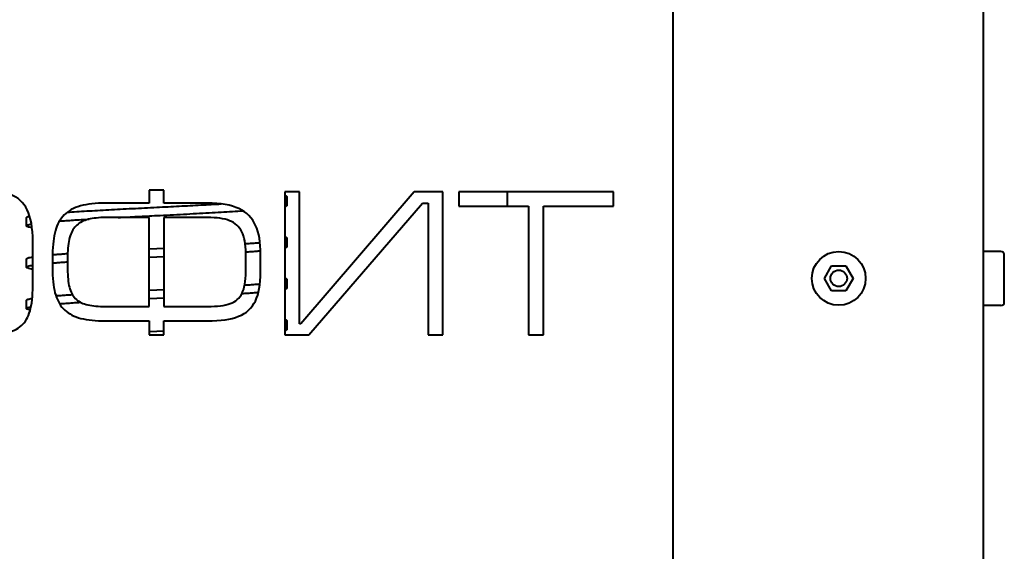
# Model space of a CAD drawing. Units: millimetres. Extents: x 0 to 630, y 0 to 297.
# Drawn here: x 500 to 524, y 155 to 167 of the extents above; entities that cross this region are included whole.
import ezdxf

# ---------------------------------------------------------------- set-up
doc = ezdxf.new("R2010")
doc.units = ezdxf.units.MM
doc.linetypes.add('K5LT_BASIC', pattern=[0])
doc.layers.add('Системный слой', color=7, linetype='Continuous')

msp = doc.modelspace()

# ---------------------------------------------------------------- linework, layer by layer
at = {"layer": 'Системный слой', "color": 150, "linetype": 'K5LT_BASIC', "lineweight": 40, "true_color": 0x0080ff}
for p, q in [((515.9983, 59.2331), (515.9983, 259.2331)), ((523.4983, 44.2331), (523.4983, 259.2331)), ((515.9983, 151.2331), (515.9983, 171.2331)), ((503.695, 163.3639), (503.3359, 163.3639)), ((503.3359, 163.3639), (503.3359, 163.0546)), ((503.695, 163.0546), (503.695, 163.3639)), ((506.6137, 163.3256), (506.6137, 159.8632)), ((506.972, 163.3256), (506.6137, 163.3256)), ((506.6716, 163.0031), (506.6716, 163.2031)), ((506.972, 160.1325), (506.972, 163.3256)), ((509.7412, 163.3256), (507.002, 160.1325)), ((510.4344, 163.3256), (509.7412, 163.3256)), ((510.4344, 159.8632), (510.4344, 163.3256)), ((510.8226, 163.3256), (510.8226, 162.9764)), ((514.5536, 163.3256), (510.8226, 163.3256)), ((511.9983, 162.9764), (511.9983, 163.3256)), ((514.5536, 162.9764), (514.5536, 163.3256)), ((503.3359, 163.0546), (502.2893, 163.0546)), ((504.7441, 163.0546), (503.695, 163.0546)), ((507.1973, 159.8632), (509.9415, 163.0546)), ((509.9415, 163.0546), (510.0753, 163.0546)), ((510.0753, 163.0546), (510.0753, 159.8632)), ((510.8226, 162.9764), (512.5027, 162.9764)), ((512.5027, 162.9764), (512.5027, 159.8632)), ((512.8619, 162.9764), (514.5536, 162.9764)), ((512.8619, 159.8632), (512.8619, 162.9764)), ((503.5216, 162.9531), (503.5212, 162.9531)), ((503.5216, 162.7531), (503.522, 162.7531)), ((500.3716, 162.5031), (500.3716, 162.7031)), ((503.3359, 162.7054), (502.2893, 162.7054)), ((503.3359, 160.5523), (503.3359, 162.7054)), ((504.7491, 162.7054), (503.695, 162.7054)), ((503.695, 162.7054), (503.695, 160.5523)), ((500.5277, 161.0503), (500.5277, 162.1277)), ((506.6716, 162.0031), (506.6716, 162.2031)), ((501.0032, 161.8184), (501.0032, 161.3886)), ((501.3674, 161.8434), (501.3674, 161.3895)), ((503.3359, 161.9437), (503.5216, 161.9531)), ((503.5216, 161.9531), (503.5212, 161.9531)), ((503.5216, 161.9531), (503.695, 161.9619)), ((505.6711, 161.3895), (505.6711, 161.8434)), ((506.0301, 161.3886), (506.0301, 161.8184)), ((523.9183, 161.879), (523.4983, 161.879)), ((523.9983, 160.659), (523.9983, 161.799)), ((500.3716, 161.5031), (500.3716, 161.7031)), ((503.3359, 161.7437), (503.5216, 161.7531)), ((503.5216, 161.7531), (503.695, 161.7619)), ((503.5216, 161.7531), (503.522, 161.7531)), ((519.6519, 161.2331), (519.8251, 161.5331)), ((519.8251, 161.5331), (520.1715, 161.5331)), ((520.1715, 161.5331), (520.3447, 161.2331)), ((506.6716, 161.0031), (506.6716, 161.2031)), ((519.8251, 160.9331), (519.6519, 161.2331)), ((520.3447, 161.2331), (520.1715, 160.9331)), ((503.3359, 160.9437), (503.5216, 160.9531)), ((503.5216, 160.9531), (503.5212, 160.9531)), ((503.5216, 160.9531), (503.695, 160.9619)), ((520.1715, 160.9331), (519.8251, 160.9331)), ((500.3716, 160.5031), (500.3716, 160.7031)), ((503.3359, 160.7437), (503.5216, 160.7531)), ((503.5216, 160.7531), (503.695, 160.7619)), ((503.5216, 160.7531), (503.522, 160.7531)), ((523.9183, 160.579), (523.4983, 160.579)), ((502.2893, 160.5523), (503.3359, 160.5523)), ((503.695, 160.5523), (504.7491, 160.5523)), ((502.2893, 160.2032), (503.3359, 160.2032)), ((503.3359, 160.2032), (503.3359, 159.8632)), ((503.695, 159.8632), (503.695, 160.2032)), ((503.695, 160.2032), (504.7441, 160.2032)), ((506.6716, 160.0031), (506.6716, 160.2031)), ((507.002, 160.1325), (506.972, 160.1325)), ((503.3359, 159.9437), (503.5216, 159.9531)), ((503.5216, 159.9531), (503.5212, 159.9531)), ((503.5216, 159.9531), (503.695, 159.9619)), ((503.3359, 159.8632), (503.695, 159.8632)), ((506.6137, 159.8632), (507.1973, 159.8632)), ((510.0753, 159.8632), (510.4344, 159.8632)), ((512.5027, 159.8632), (512.8619, 159.8632))]:
    msp.add_line(p, q, dxfattribs=at)
for radius in [0.65, 0.2]:
    msp.add_circle((519.9983, 161.2331), radius, dxfattribs=at)
for centre, start, end in [((523.9183, 161.799), 0, 90), ((523.9183, 160.659), 270, 0)]:
    msp.add_arc(centre, 0.08, start, end, dxfattribs=at)
for points in [[(500.3889, 162.89), (500.2999, 163.0696), (500.1661, 163.1934), (499.9882, 163.2616)], [(506.6716, 163.2031), (506.6716, 163.2065), (506.6673, 163.2133), (506.648, 163.2235), (506.6265, 163.2303), (506.6137, 163.2337)], [(506.6137, 163.1725), (506.6265, 163.1759), (506.648, 163.1827), (506.6673, 163.1929), (506.6716, 163.1997), (506.6716, 163.2031)], [(501.6758, 162.9847), (501.5129, 162.9382), (501.3831, 162.8651), (501.285, 162.7669)], [(502.2893, 163.0546), (502.0432, 163.0546), (501.8387, 163.0313), (501.6758, 162.9847)], [(503.5216, 162.9531), (503.6121, 162.9577), (503.793, 162.9668), (504.0625, 162.9805), (504.3279, 162.9942), (504.5873, 163.008), (504.8389, 163.0217), (505, 163.0308), (505.0787, 163.0354)], [(505.5073, 162.9191), (505.3194, 163.0097), (505.065, 163.0546), (504.7441, 163.0546)], [(506.6137, 162.9725), (506.6265, 162.9759), (506.648, 162.9827), (506.6673, 162.9929), (506.6716, 162.9997), (506.6716, 163.0031)], [(500.3716, 162.7031), (500.3716, 162.707), (500.3773, 162.7149), (500.4031, 162.7266), (500.4316, 162.7344), (500.4486, 162.7384)], [(500.5277, 162.1277), (500.5244, 162.4569), (500.4779, 162.7104), (500.3889, 162.89)], [(501.285, 162.7669), (501.187, 162.668), (501.1163, 162.5417), (501.0722, 162.387)], [(501.3605, 162.8328), (501.4327, 162.8378), (501.5836, 162.8478), (501.8271, 162.8629), (502.0858, 162.8779), (502.3572, 162.8929), (502.6391, 162.908), (502.9289, 162.923), (503.2239, 162.9381), (503.4224, 162.9481), (503.5216, 162.9531)], [(502.5918, 162.7054), (502.667, 162.7094), (502.819, 162.7173), (503.051, 162.7293), (503.2856, 162.7412), (503.4429, 162.7491), (503.5216, 162.7531)], [(503.5216, 162.7531), (503.6297, 162.7586), (503.846, 162.7695), (504.167, 162.7859), (504.4811, 162.8023), (504.7851, 162.8187), (505.0757, 162.8351), (505.3498, 162.8514), (505.5196, 162.8624), (505.6009, 162.8678)], [(505.9096, 162.5134), (505.829, 162.6938), (505.6951, 162.8293), (505.5073, 162.9191)], [(500.3716, 162.5031), (500.3716, 162.5068), (500.3767, 162.5142), (500.3997, 162.5253), (500.4379, 162.5364), (500.4733, 162.5438), (500.4935, 162.5475)], [(500.5071, 162.4563), (500.4847, 162.4602), (500.4453, 162.468), (500.4028, 162.4797), (500.3773, 162.4914), (500.3716, 162.4992), (500.3716, 162.5031)], [(501.1706, 162.619), (501.2226, 162.623), (501.331, 162.6308), (501.5057, 162.6427), (501.6915, 162.6545), (501.8222, 162.6624), (501.889, 162.6664)], [(501.591, 162.5209), (501.5187, 162.4561), (501.4638, 162.3688), (501.4281, 162.259)], [(501.8678, 162.6614), (501.7564, 162.6331), (501.6642, 162.5866), (501.591, 162.5209)], [(502.2893, 162.7054), (502.1197, 162.7038), (501.9792, 162.6888), (501.8678, 162.6614)], [(505.2804, 162.6273), (505.1456, 162.6796), (504.9686, 162.7054), (504.7491, 162.7054)], [(505.5763, 162.3621), (505.5123, 162.4868), (505.4142, 162.5757), (505.2804, 162.6273)], [(506.0301, 161.8184), (506.0301, 162.1011), (505.9903, 162.333), (505.9096, 162.5134)], [(501.0722, 162.387), (501.029, 162.2333), (501.0058, 162.0437), (501.0032, 161.8184)], [(501.4281, 162.259), (501.3923, 162.1493), (501.3723, 162.0105), (501.3674, 161.8434)], [(505.6711, 161.8434), (505.6711, 162.0637), (505.6394, 162.2366), (505.5763, 162.3621)], [(505.6577, 162.0717), (505.7009, 162.0747), (505.7853, 162.0806), (505.9047, 162.0896), (505.9792, 162.0955), (506.0152, 162.0985)], [(506.6716, 162.2031), (506.6716, 162.2065), (506.6673, 162.2133), (506.648, 162.2235), (506.6265, 162.2303), (506.6137, 162.2337)], [(506.6137, 162.1725), (506.6265, 162.1759), (506.648, 162.1827), (506.6673, 162.1929), (506.6716, 162.1997), (506.6716, 162.2031)], [(501.0032, 161.8057), (501.0397, 161.8087), (501.1154, 161.8149), (501.237, 161.824), (501.3231, 161.8302), (501.3674, 161.8332)], [(505.6709, 161.8726), (505.7143, 161.8756), (505.7989, 161.8816), (505.9184, 161.8906), (505.993, 161.8966), (506.029, 161.8996)], [(506.6137, 161.9725), (506.6265, 161.9759), (506.648, 161.9827), (506.6673, 161.9929), (506.6716, 161.9997), (506.6716, 162.0031)], [(500.3716, 161.7031), (500.3716, 161.7073), (500.3781, 161.7157), (500.4076, 161.7283), (500.4565, 161.7408), (500.5019, 161.7492), (500.5277, 161.7534)], [(500.3716, 161.5031), (500.3716, 161.5073), (500.3781, 161.5157), (500.4076, 161.5283), (500.4565, 161.5408), (500.5019, 161.5492), (500.5277, 161.5534)], [(501.0032, 161.6057), (501.0397, 161.6087), (501.1154, 161.6149), (501.237, 161.624), (501.3231, 161.6302), (501.3674, 161.6332)], [(500.5277, 161.4528), (500.5019, 161.457), (500.4565, 161.4654), (500.4076, 161.4779), (500.3781, 161.4905), (500.3716, 161.4989), (500.3716, 161.5031)], [(501.0032, 161.3886), (501.0058, 161.165), (501.0307, 160.9772), (501.0781, 160.8267)], [(501.3674, 161.3895), (501.3698, 161.2224), (501.3873, 161.0852), (501.4206, 160.978)], [(505.5821, 160.8733), (505.6411, 160.9921), (505.6711, 161.165), (505.6711, 161.3895)], [(505.9038, 160.6845), (505.9878, 160.8558), (506.0301, 161.0911), (506.0301, 161.3886)], [(505.6449, 161.0708), (505.6897, 161.0739), (505.777, 161.08), (505.9004, 161.0892), (505.9774, 161.0954), (506.0145, 161.0984)], [(506.6716, 161.2031), (506.6716, 161.2065), (506.6673, 161.2133), (506.648, 161.2235), (506.6265, 161.2303), (506.6137, 161.2337)], [(506.6137, 161.1725), (506.6265, 161.1759), (506.648, 161.1827), (506.6673, 161.1929), (506.6716, 161.1997), (506.6716, 161.2031)], [(500.4587, 160.4467), (500.502, 160.6006), (500.5252, 160.8017), (500.5277, 161.0503)], [(501.0781, 160.8267), (501.1254, 160.6754), (501.1994, 160.5549), (501.3, 160.4634)], [(501.0827, 160.8122), (501.1228, 160.8154), (501.2058, 160.8218), (501.3388, 160.8313), (501.4327, 160.8377), (501.4809, 160.8409)], [(501.4206, 160.978), (501.4538, 160.8707), (501.507, 160.786), (501.5785, 160.7236)], [(505.2961, 160.623), (505.4275, 160.6696), (505.5231, 160.7535), (505.5821, 160.8733)], [(505.5786, 160.8664), (505.6271, 160.8696), (505.7217, 160.8761), (505.8552, 160.8858), (505.9385, 160.8923), (505.9786, 160.8955)], [(506.6137, 160.9725), (506.6265, 160.9759), (506.648, 160.9827), (506.6673, 160.9929), (506.6716, 160.9997), (506.6716, 161.0031)], [(500.3716, 160.7031), (500.3716, 160.7071), (500.3775, 160.715), (500.4041, 160.727), (500.4483, 160.7389), (500.4892, 160.7469), (500.5126, 160.7509)], [(501.1713, 160.6191), (501.2221, 160.6229), (501.3279, 160.6306), (501.4982, 160.6422), (501.6189, 160.6499), (501.6808, 160.6538)], [(501.5785, 160.7236), (501.65, 160.6605), (501.744, 160.6163), (501.8578, 160.5906)], [(501.8578, 160.5906), (501.9726, 160.5648), (502.1164, 160.5523), (502.2893, 160.5523)], [(504.7491, 160.5523), (504.9819, 160.5523), (505.1639, 160.5756), (505.2961, 160.623)], [(505.4982, 160.3146), (505.6852, 160.3886), (505.8199, 160.5124), (505.9038, 160.6845)], [(500.2492, 160.0893), (500.3448, 160.1741), (500.4147, 160.293), (500.4587, 160.4467)], [(500.3716, 160.5031), (500.3716, 160.5066), (500.3762, 160.5137), (500.3971, 160.5243), (500.4318, 160.5349), (500.4641, 160.5419), (500.4824, 160.5454)], [(500.4636, 160.4645), (500.4432, 160.4688), (500.4092, 160.4774), (500.3784, 160.4902), (500.3716, 160.4988), (500.3716, 160.5031)], [(501.3, 160.4634), (501.3998, 160.372), (501.5295, 160.3055), (501.6891, 160.2647)], [(501.6891, 160.2647), (501.8487, 160.224), (502.049, 160.2032), (502.2893, 160.2032)], [(504.7441, 160.2032), (505.0609, 160.2032), (505.3119, 160.2406), (505.4982, 160.3146)], [(506.6716, 160.2031), (506.6716, 160.2065), (506.6673, 160.2133), (506.648, 160.2235), (506.6265, 160.2303), (506.6137, 160.2337)], [(506.6137, 160.1725), (506.6265, 160.1759), (506.648, 160.1827), (506.6673, 160.1929), (506.6716, 160.1997), (506.6716, 160.2031)], [(499.8752, 159.9122), (500.0281, 159.9455), (500.1528, 160.0045), (500.2492, 160.0893)], [(506.6137, 159.9725), (506.6265, 159.9759), (506.648, 159.9827), (506.6673, 159.9929), (506.6716, 159.9997), (506.6716, 160.0031)]]:
    msp.add_open_spline(points, degree=3, dxfattribs=at)

doc.saveas('drawing.dxf')
